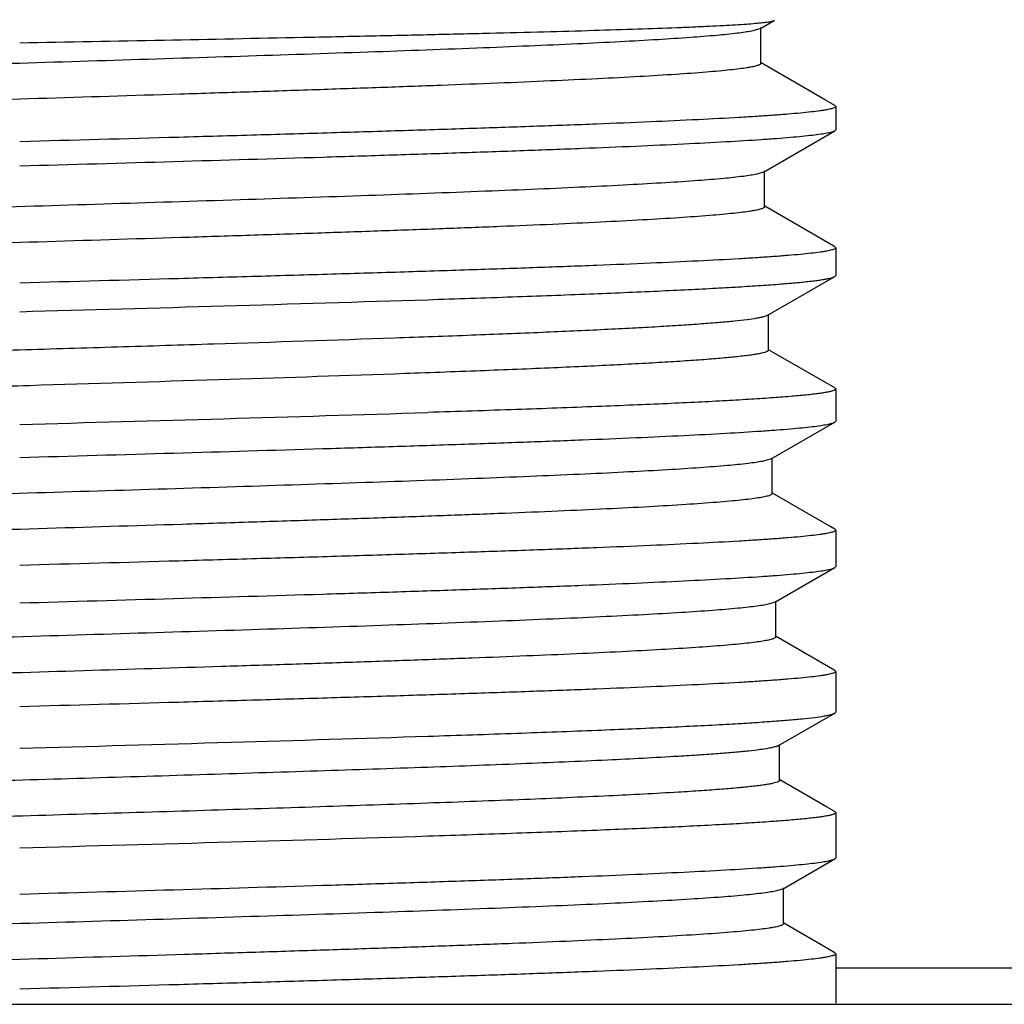
# Model space of a CAD drawing. Units: inches. Extents: x 0 to 11, y 0 to 8.5.
# Drawn here: x 4.3 to 4.5, y 4.8 to 5 of the extents above; entities that cross this region are included whole.
import ezdxf

# ---------------------------------------------------------------- set-up
doc = ezdxf.new("R2010")
doc.units = ezdxf.units.IN
doc.header["$LTSCALE"] = 0.605
doc.header["$MEASUREMENT"] = 0
doc.layers.add('ALL_ASSEMBLY_MEMBERS', color=7, linetype='CONTINUOUS')

msp = doc.modelspace()

# ---------------------------------------------------------------- linework, layer by layer
at = {"layer": 'ALL_ASSEMBLY_MEMBERS', "color": 7, "linetype": 'Continuous'}
for p, q in [((4.419709122, 4.9657656152), (4.421486940899999, 4.9667935233)), ((4.4214867349, 4.9667935238), (4.4215224464, 4.9668907691)), ((4.4197089576, 4.9657656162), (4.418662878, 4.9654626887)), ((4.4198401339, 4.9614520845), (4.4198401339, 4.9659170845)), ((4.4279621106, 4.9568326935), (4.4198729489, 4.9615088444)), ((4.429030993500001, 4.9562148677), (4.4279621106, 4.9568326935)), ((4.4290308179, 4.9562148667), (4.4291454054, 4.9560815228)), ((4.4291458185, 4.9560821049), (4.4291458185, 4.9531752769)), ((4.4201595114, 4.9479093144), (4.429023185, 4.953033535699999)), ((4.4291458185, 4.9531752831), (4.429023185, 4.953033535699999)), ((4.4201590412, 4.9479093147), (4.4193136852, 4.9476472715)), ((4.420289916000001, 4.9435950779), (4.420289916000001, 4.9480600779)), ((4.4284131403, 4.9389746254), (4.420322577, 4.9436515717)), ((4.4290302118, 4.9386179505), (4.4284131403, 4.9389746254)), ((4.4290302118, 4.9386179504), (4.4291458171, 4.9384847971)), ((4.4291458185, 4.9384843398), (4.4291458185, 4.9350428811)), ((4.4206363262, 4.930052508), (4.4290230458, 4.9349009696)), ((4.4290230458, 4.9349009696), (4.4291458176, 4.935042491)), ((4.4207660623, 4.9257374971), (4.4207660623, 4.9302024971)), ((4.4290303609, 4.9210351807), (4.4207985555, 4.9257937016)), ((4.4290299697, 4.9210351808), (4.4291456203, 4.9209013589)), ((4.4291458185, 4.9209017325), (4.4291458185, 4.9169068311)), ((4.4211195358, 4.9121956197), (4.429022761600001, 4.9167645506)), ((4.4290225213, 4.9167645515), (4.4291453603, 4.9169070763)), ((4.4212485913, 4.9078798207), (4.4212485913, 4.9123448207)), ((4.4211193652, 4.9121956206), (4.4200365184, 4.911887223)), ((4.4285315077, 4.9037444301), (4.4212809139, 4.9079357308)), ((4.429030682900001, 4.9034559025), (4.4285315077, 4.9037444301)), ((4.4290303741, 4.9034559016), (4.4291453603, 4.9033230933)), ((4.4291458185, 4.903322787), (4.4291458185, 4.8987932042)), ((4.4290228583, 4.8986514099), (4.429145395, 4.8987927815)), ((4.4215636667, 4.8943390606), (4.4290231385, 4.8986514092)), ((4.4215632949, 4.8943390596), (4.4209157723, 4.8941223668)), ((4.4216921362, 4.8900225816), (4.4216921362, 4.8944875816)), ((4.4290302578, 4.8858549688), (4.4217243109, 4.8900782363)), ((4.4290300402, 4.8858549679), (4.429145395, 4.8857209899)), ((4.4291458185, 4.8857214105), (4.4291458185, 4.8806601406)), ((4.4220416227, 4.8764822824), (4.4290230752, 4.8805182624)), ((4.429022596999999, 4.8805182615), (4.4291455327, 4.8806602729)), ((4.4221694421, 4.8721650502), (4.4221694421, 4.8766300502)), ((4.4280214053, 4.8688561307), (4.4222014535, 4.8722204232)), ((4.4290303334, 4.8682729561), (4.4280214053, 4.8688561307)), ((4.4290303334, 4.8682729561), (4.429145818399999, 4.86813961)), ((4.4291458185, 4.8681394754), (4.4291458185, 4.8625229303)), ((4.4225268016, 4.858625513), (4.4290230187, 4.8623809556)), ((4.4290227628, 4.8623809564), (4.4291453958, 4.8625227533)), ((4.422526468, 4.8586255119), (4.4217971303, 4.858390777699999)), ((4.422653962, 4.854307517200001), (4.422653962, 4.8587725172)), ((4.4276300489, 4.851504534), (4.4226858077, 4.8543626042)), ((4.4290304242, 4.8506950945), (4.4276300489, 4.851504534)), ((4.4290301841, 4.8506950936), (4.4291453959, 4.8505615721)), ((4.4291458185, 4.8505616878), (4.4291458185, 4.8444108619)), ((4.5888333185, 4.8487678441), (4.4291458185, 4.8487678441)), ((3.4994583185, 4.8442678441), (5.1557083185, 4.8442678441))]:
    msp.add_line(p, q, dxfattribs=at)
for centre, radius, start, end in [((3.9778292701, 17.693575429), 12.7678382399, 271.5697205404, 271.7978451176), ((4.0081101843, 16.7213190755), 11.8091539077, 271.5502123072001, 271.7968551047)]:
    msp.add_arc(centre, radius, start, end, dxfattribs=at)
for points, knots in [([(4.3275833185, 4.964015073500001), (4.3335710372, 4.9641281503), (4.3453161333, 4.9643507392), (4.3597879878, 4.9646366169), (4.370865734200001, 4.964869454800001), (4.3786231026, 4.965041154200001), (4.3859112356, 4.9652130397), (4.3926638314, 4.9653850984), (4.3988190698, 4.9655571657), (4.4043208185, 4.9657292717), (4.4084730717, 4.9658778184), (4.411430191, 4.9659987838), (4.413361994100001, 4.9660857343), (4.4150964052, 4.9661726338), (4.4166292406, 4.9662594162), (4.4179565771, 4.9663460449), (4.4190752445, 4.9664322767), (4.4199826553, 4.9665180884), (4.420605625199999, 4.966593288), (4.4209960572, 4.9666565344), (4.4212088709, 4.9666993507), (4.4213675344, 4.9667417205), (4.4214543153, 4.9667747403), (4.4214867349, 4.9667935238)], [0, 0, 0, 0, 0.1911837563, 0.3750133471, 0.4620840107, 0.5449036059000001, 0.6227172357, 0.6948122091, 0.760540737, 0.8192912179999999, 0.8705335213, 0.8931797078, 0.9137719234999999, 0.9322658944, 0.948617574, 0.9627834188, 0.9747289826000001, 0.9844336045000001, 0.9918802267, 0.9947534785, 0.9970600351000001, 0.9988038867, 1, 1, 1, 1]), ([(4.418662878, 4.9654626887), (4.4184025953, 4.9654123548), (4.4178153729, 4.9653160572), (4.4163812071, 4.9651260075), (4.4141081035, 4.9649000274), (4.4108206075, 4.9646417166), (4.40680945, 4.9643818151), (4.4021098507, 4.9641204968), (4.3967621248, 4.9638583501), (4.3908131591, 4.9635957413), (4.3818327643, 4.9632324047), (4.3695304531, 4.9627874626), (4.3537828189, 4.9622680846), (4.3371250751, 4.9617478547), (4.3201342765, 4.9612272856), (4.3060328756, 4.9607890122), (4.2950273421, 4.9604336984), (4.28714833, 4.9601703238), (4.2796192538, 4.9599070776), (4.2725055161, 4.9596440654), (4.2658684906, 4.9593812475), (4.2597659684, 4.9591188599), (4.2542504244, 4.9588569077), (4.2493698726, 4.9585957022), (4.2451661886, 4.958335798), (4.241675759, 4.958077247099999), (4.2392279654, 4.9578514315), (4.2376496869, 4.9576628264), (4.2368640256, 4.957549412300001), (4.2363337537, 4.9574563917), (4.236009274, 4.957391009599999), (4.2357338426, 4.9573255585), (4.2355089144, 4.9572612927), (4.235330422, 4.957195125299999), (4.2351884061, 4.9571261384), (4.235094237699999, 4.957044266700001), (4.2350942774, 4.9569890227)], [0, 0, 0, 0, 0.0043245727, 0.0097036853, 0.0235980282, 0.0415799434, 0.0634961715, 0.0891660567, 0.1183609479, 0.1508361764, 0.1863039209, 0.2649749183, 0.3516503881, 0.4433296812, 0.5368398955, 0.6289460554, 0.6734724494, 0.7164632352, 0.7575456671999999, 0.7963669032999999, 0.8325866019, 0.8658980794, 0.8960071826999999, 0.9226609234, 0.9456264361, 0.9647100175, 0.9797542625, 0.9857204381, 0.9906375820000001, 0.9927012511, 0.9945012729, 0.99603806, 0.9973130759000001, 0.9983301459, 0.9990988219, 1, 1, 1, 1]), ([(4.4198397658, 4.9614520836), (4.419839652099999, 4.9613938978), (4.4197368702, 4.961309232900001), (4.4195853275, 4.9612380591), (4.4193933388, 4.961169368), (4.4191517981, 4.9611026631), (4.4188558436, 4.9610347137), (4.418507122, 4.9609668618), (4.4179370307, 4.9608703074), (4.4170925885, 4.9607526557), (4.4159225812, 4.9606174339), (4.4145466391, 4.9604817246), (4.4123103975, 4.9602891707), (4.409027311, 4.9600546725), (4.4045249418, 4.959784745), (4.3993053127, 4.9595139732), (4.3934166796, 4.9592422994), (4.3869143261, 4.9589702682), (4.379858511, 4.9586978284), (4.3723152977, 4.958425220500001), (4.3643547742, 4.9581524256), (4.35605123, 4.9578795366), (4.344519661700001, 4.9575122408), (4.329845267400001, 4.9570596029), (4.3123074498, 4.9565211907), (4.297933742300001, 4.9560659731), (4.286879863899999, 4.9556963098), (4.2791052718, 4.9554237707), (4.2717809756, 4.9551515151), (4.2649747617, 4.9548795126), (4.2587500769, 4.954607969700001), (4.2531645207, 4.954337051800001), (4.2482699935, 4.9540669336), (4.2446449846, 4.953833099100001), (4.2421243871, 4.9536420308), (4.2405282808, 4.953506189), (4.239134153999999, 4.9533707717), (4.2379454611, 4.9532358063), (4.236964568299999, 4.9531018913), (4.2361937339, 4.952968890299999), (4.2356835536, 4.9528522663), (4.235384356, 4.9527525962), (4.2352709108, 4.9527019655), (4.2352245441, 4.9526751592)], [0, 0, 0, 0, 0.0009435636, 0.0017595557, 0.0028418252, 0.004199841, 0.0058381572, 0.0077588743, 0.0099621042, 0.0152130869, 0.0215828928, 0.029060555, 0.0376333139, 0.057980084, 0.0824334702, 0.1107756177, 0.1427364847, 0.1780268204, 0.2163120288, 0.257241153, 0.3004299508, 0.3454783661, 0.3919669784000001, 0.4875246831, 0.5835565927, 0.676500342, 0.7207304556, 0.7629102792, 0.8026532015000001, 0.8395857029000001, 0.8733701248000001, 0.9036905818000001, 0.9302689724, 0.9528616368, 0.9625955569, 0.9712606517, 0.9788378301, 0.9853086765000001, 0.9906602561, 0.9948881869, 0.9979940212999999, 0.9991314856999999, 1, 1, 1, 1]), ([(4.4291454054, 4.9560815228), (4.4291451845, 4.9560564454), (4.4291217281, 4.9560157958), (4.4290734324, 4.9559753875), (4.4289928995, 4.9559252294), (4.4288519812, 4.9558665662), (4.4286365466, 4.9557997329), (4.4283606265, 4.9557326541), (4.4280242966, 4.9556650917), (4.427627564, 4.9555973044), (4.426979365899999, 4.9555009355), (4.4260195968, 4.9553834497), (4.4246901262, 4.9552484234), (4.4231267634, 4.9551129393), (4.4213332154, 4.9549770637), (4.4193139682, 4.954840891), (4.4161852595, 4.954650469100001), (4.411750645, 4.9544166587), (4.4058317813, 4.9541457947), (4.3991597975, 4.9538742062), (4.391798925, 4.9536020686), (4.3838197183, 4.9533295061), (4.375299442, 4.9530566881), (4.366320078399999, 4.952783617), (4.356967098399999, 4.9525103824), (4.3440133556, 4.9521428794), (4.3341867832, 4.951872052), (4.3275833185, 4.9516899807)], [0, 0, 0, 0, 0.0007392684, 0.0012452814, 0.0018712619, 0.0035202431, 0.005730064799999999, 0.0085166515, 0.011886533, 0.0158410772, 0.0203797961, 0.0312032834, 0.0443405716, 0.0597705364, 0.0774599284, 0.09736212179999999, 0.1194291707, 0.1698591205, 0.2282666788, 0.2940890472, 0.3667001106, 0.4454006187, 0.5294394912, 0.6179920011, 0.710219328, 0.8052670709, 1, 1, 1, 1]), ([(4.4290227336, 4.953033536), (4.428975878999999, 4.9530064388), (4.4288599644, 4.9529555864), (4.4285509424, 4.952855490299999), (4.428018829, 4.9527389226), (4.4272104863, 4.9526059798), (4.4261772308, 4.9524720726), (4.4249218225, 4.9523369601), (4.4234464808, 4.9522013777), (4.4217544022, 4.9520654295), (4.4190771402, 4.9518741244), (4.4152211256, 4.9516398956), (4.410008321499999, 4.9513695895), (4.4040506074, 4.9510983949), (4.3974019835, 4.9508265898), (4.390122283, 4.9505543576), (4.3822772697, 4.950281819), (4.3739382923, 4.9500090822), (4.3620523507, 4.949638730899999), (4.3465541731, 4.949182696), (4.3339836134, 4.9488255644), (4.3275833185, 4.9486437224)], [0, 0, 0, 0, 0.0015983781, 0.0037204917, 0.0095888901, 0.0176548229, 0.0279140679, 0.040349851, 0.0549413553, 0.0716638919, 0.0904785393, 0.1342036575, 0.1857419804, 0.24462227, 0.3103206765, 0.3822443464, 0.4597472144, 0.5421293567000001, 0.6286321467, 0.8109182245000001, 1, 1, 1, 1]), ([(4.4193136852, 4.9476472715), (4.4190717698, 4.9475960349), (4.4185196237, 4.9474988461), (4.4171511138, 4.947307222), (4.4149507635, 4.9470803137), (4.4117395819, 4.946821187), (4.407789611, 4.9465603331), (4.4031357242, 4.9462978091), (4.397818586100001, 4.946034546), (4.3918847194, 4.9457706171), (4.3828955868, 4.9454052298), (4.370548436, 4.944957878399999), (4.3547110898, 4.944436072), (4.3379220005, 4.9439133437), (4.3207685336, 4.9433902433), (4.3065171865, 4.94294995), (4.2953847829, 4.9425929424), (4.2874090851, 4.9423282648), (4.2797844588, 4.9420637055), (4.272577765799999, 4.9417993635), (4.265851979, 4.9415352776), (4.2596658759, 4.9412715282), (4.2540736979, 4.941008332), (4.2491239838, 4.9407458311), (4.2448603321, 4.9404844468), (4.241753990299999, 4.940257177099999), (4.2396398586, 4.9400706218), (4.2383395797, 4.9399392497), (4.23723439, 4.939808349), (4.2364372013, 4.9396943834), (4.2358993199, 4.9396008835), (4.235570228, 4.939535175500001), (4.235290806, 4.9394693905), (4.2350625339, 4.9394048114), (4.2348811687, 4.9393383105), (4.2347372085, 4.9392692318), (4.234641028, 4.9391869431), (4.234641165, 4.9391312131)], [0, 0, 0, 0, 0.0040097058, 0.0090862506, 0.0224053669, 0.0398685265, 0.0613247463, 0.086591925, 0.1154513589, 0.1476478547, 0.1829051891, 0.2613313819, 0.3479890502, 0.4398489647, 0.5337004468, 0.6262640309, 0.6710465873, 0.7143065637, 0.7556621451000001, 0.7947552174, 0.8312424976, 0.8648055206, 0.8951545443000001, 0.9220203988, 0.94517782, 0.9644192162, 0.9725223562, 0.9795912895000001, 0.9856099523999999, 0.9905673362999999, 0.9926471623, 0.9944611289, 0.9960099593, 0.997295406, 0.9983213044, 0.9990963283, 1, 1, 1, 1]), ([(4.4202897527, 4.943595076999999), (4.420289611999999, 4.9435367394), (4.4201859586, 4.943452146), (4.4200337516, 4.9433810278), (4.4198407137, 4.943312333), (4.4195980009, 4.9432456241), (4.4193006772, 4.9431776611), (4.4189503724, 4.943109782300001), (4.4183775238, 4.943013206), (4.4175288243, 4.9428955521), (4.4163528923, 4.9427603258), (4.4149701285, 4.9426246031), (4.412722802699999, 4.9424319607), (4.4094234332, 4.9421974802), (4.4048986173, 4.94192748), (4.3996529297, 4.9416566558), (4.3937349244, 4.9413849462), (4.3872000139, 4.941112835299999), (4.3801089745, 4.9408403665), (4.3725279574, 4.9405676764), (4.3645276559, 4.9402948448), (4.3561825235, 4.9400218826), (4.3445933462, 4.9396545208), (4.329845729, 4.939201782400001), (4.312220672900001, 4.9386632606), (4.2977757255, 4.938207956999999), (4.2866672896, 4.9378382094), (4.2788546473, 4.9375656359), (4.271494612300001, 4.9372933072), (4.2646555531, 4.9370212933), (4.2584009376, 4.9367496638), (4.2527889991, 4.9364787555), (4.247871534, 4.93620855), (4.2442298589, 4.9359747108), (4.2416978728, 4.9357836172), (4.2400948868, 4.9356477491), (4.2386948554, 4.9355122965), (4.2375011822, 4.9353773373), (4.2365163855, 4.9352434489), (4.2357428774, 4.9351104289), (4.2352312196, 4.934993782799999), (4.2349313276, 4.9348940792), (4.234817669, 4.9348434359), (4.2347712246, 4.9348166198)], [0, 0, 0, 0, 0.0009414359, 0.001757261, 0.0028394421, 0.004197138400000001, 0.005834636999999999, 0.0077541333, 0.0099566503, 0.0152080056, 0.0215791632, 0.0290574527, 0.0376290637, 0.05797814110000001, 0.0824335531, 0.1107782422, 0.1427434106, 0.1780367282, 0.2163277092, 0.2572606769, 0.3004558235, 0.3455090573, 0.3920037914, 0.4875722373, 0.5836135558, 0.6765641636, 0.7207958946999999, 0.7629772215999999, 0.8027187681999999, 0.8396509909000001, 0.8734308807, 0.9037486565, 0.9303196192000001, 0.95290648, 0.9626363066, 0.9712957481000001, 0.9788673284, 0.9853341489, 0.99068111, 0.9949021806999999, 0.99800054, 0.999134535, 1, 1, 1, 1]), ([(4.4291453578, 4.9384847973), (4.4291455196, 4.938459787699999), (4.4291227591, 4.9384188882), (4.4290749534, 4.938378292599999), (4.4289950855, 4.9383279357), (4.4288548574, 4.9382690732), (4.4286402021, 4.9382020383), (4.4283650086, 4.938134768899999), (4.4280294148, 4.9380669955), (4.4276334413, 4.9379990052), (4.4269862591, 4.9379023425), (4.4260276586, 4.9377845186), (4.4246994126, 4.9376491388), (4.4231371314, 4.9375133403), (4.4213446081, 4.937377139800001), (4.4193263695, 4.937240666), (4.4161987574, 4.9370498463), (4.4117653041, 4.9368156311), (4.4058473752, 4.9365443147), (4.3991758023, 4.9362723858), (4.3918144264, 4.9359999088), (4.3838339847, 4.9357270933), (4.375311779700001, 4.9354540525), (4.366330091, 4.9351808245), (4.356974502, 4.9349074887), (4.3440173857, 4.9345399332), (4.3341883295, 4.9342691492), (4.3275833185, 4.9340871401)], [0, 0, 0, 0, 0.0007372425999999999, 0.0012403629, 0.0018629548, 0.0035047571, 0.0057078388, 0.0084881759, 0.0118512751, 0.0157986374, 0.0203300209, 0.0311393119, 0.0442645595, 0.05968514690000001, 0.0773641059, 0.09725571300000001, 0.1193135835, 0.1697299976, 0.2281242335, 0.293943246, 0.366555573, 0.4452692764, 0.5293258873, 0.6178997583, 0.7101516384000001, 0.8052252295000001, 1, 1, 1, 1]), ([(4.3783968019, 4.9320222723), (4.3819100394, 4.932137536), (4.3886218649, 4.9323652318), (4.3981627022, 4.9327202838), (4.405452907, 4.9330255435), (4.410699777400001, 4.9332736151), (4.4141609719, 4.9334524202), (4.4172860427, 4.9336309244), (4.4200625025, 4.933809098399999), (4.4224794908, 4.933986743399999), (4.4245277472, 4.9341636534), (4.4259998593, 4.9343177404), (4.426986583500001, 4.9344445835), (4.427582925, 4.9345334464), (4.428082297900001, 4.9346219095), (4.4284848564, 4.9347096067), (4.428789939100001, 4.934796403), (4.4289584216, 4.9348636237), (4.4290230435, 4.9349009695)], [0, 0, 0, 0, 0.2077770048, 0.3969593978, 0.5643421743, 0.6390712118, 0.7074442964000001, 0.7692032484, 0.8240920834000001, 0.8718951139, 0.9124520215999999, 0.9456109765999999, 0.9593757116, 0.9712542966, 0.9812451001000001, 0.9893515443, 0.9955882476000001, 1, 1, 1, 1]), ([(4.4206359669, 4.9300525068), (4.4205734932, 4.9300164332), (4.4204131993, 4.9299505947), (4.4201246055, 4.9298652192), (4.4197474765, 4.9297789982), (4.4190699189, 4.9296527163), (4.4180015871, 4.9295017988), (4.4164586727, 4.9293294227), (4.4145734755, 4.9291560216), (4.4123531138, 4.9289817167), (4.4098059763, 4.9288070156), (4.4069421578, 4.9286319239), (4.4037729011, 4.9284565807), (4.3989724498, 4.9282134055), (4.3923060176, 4.927914053299999), (4.3835857912, 4.9275659129), (4.3774528193, 4.9273426069), (4.3742435923, 4.927229601100001)], [0, 0, 0, 0, 0.0046518665, 0.0111053824, 0.0194084977, 0.0295797661, 0.0555449145, 0.0889540968, 0.1296878648, 0.177614565, 0.2325685826, 0.2943193604, 0.3626266635, 0.4372443207, 0.6042643781, 0.7929301872, 1, 1, 1, 1]), ([(4.3742435923, 4.927229601100001), (4.3667394101, 4.9269654799), (4.3552428293, 4.9265915818), (4.3396842992, 4.9261091484), (4.3275688367, 4.9257400023), (4.3154528494, 4.9253708036), (4.3035438289, 4.9250017464), (4.2920459639, 4.9246329263), (4.2811560827, 4.9242645711), (4.271060356800001, 4.9238967558), (4.2632239398, 4.9235820674), (4.2574802605, 4.9233268902), (4.2536104926, 4.9231417677), (4.2500574762, 4.9229568478), (4.2468364139, 4.9227721298), (4.2439609673, 4.9225877804), (4.2414434245, 4.922404042799999), (4.2392945819, 4.9222208773), (4.237739281100001, 4.9220615481), (4.2366865443, 4.9219308066), (4.2360415691, 4.921838842900001), (4.2354945572, 4.9217471503), (4.2350458394, 4.9216562482), (4.2346955448, 4.9215655684), (4.2344663165, 4.9214865283), (4.2343342489, 4.9214179123), (4.2342579718, 4.9213652771), (4.2342168771, 4.9213086285), (4.23421679, 4.921273401600001)], [0, 0, 0, 0, 0.1605828311, 0.245993629, 0.3328927071, 0.4198027388, 0.5052248252, 0.5876996999999999, 0.6658209758, 0.7382474026000001, 0.8037485356, 0.8335439376999999, 0.8612019556, 0.88660133, 0.9096308535, 0.9301999322, 0.9482209609000001, 0.9636128116, 0.976320317, 0.9816532242, 0.9862985734, 0.9902521419, 0.9935132893, 0.9960868635, 0.997985133, 0.9986911489, 0.9992466396999999, 1, 1, 1, 1]), ([(4.4207660543, 4.9257374969), (4.4207660268, 4.9257023182), (4.420725071100001, 4.9256456848), (4.4206489564, 4.9255930827), (4.420517201, 4.9255245203), (4.420288538299999, 4.925445546600001), (4.4199392008, 4.9253549417), (4.419491867300001, 4.925264118899999), (4.4189466525, 4.9251724848), (4.4183037839, 4.925080607), (4.4172543072, 4.9249500067), (4.4157038005, 4.924790878), (4.4135616758, 4.9246079223), (4.4110520372, 4.9244244009), (4.4081857242, 4.9242403371), (4.404975272300001, 4.9240559134), (4.4014344, 4.9238712877), (4.397577832, 4.923686508899999), (4.3918515369, 4.9234317414), (4.3840403411, 4.9231176833), (4.3776158153, 4.9228833465), (4.3742435923, 4.9227646011)], [0, 0, 0, 0, 0.0022585307, 0.0039232186, 0.0060386927, 0.0117251533, 0.0194316561, 0.0291929885, 0.0410220764, 0.0549218862, 0.0708824673, 0.1089172676, 0.1549800411, 0.2089077674, 0.2704672136, 0.3393795189, 0.4153626835, 0.4981051073, 0.5872610554, 0.7833634855, 1, 1, 1, 1]), ([(4.3742435923, 4.9227646011), (4.3669372329, 4.9225074426), (4.3517893772, 4.9220138135), (4.3326772344, 4.9214304751), (4.3169670105, 4.920952112), (4.3053139637, 4.9205921505), (4.29402292, 4.9202324072), (4.2832775149, 4.919873018500001), (4.2732523388, 4.9195141508), (4.2641106836, 4.9191560972), (4.257113965899999, 4.9188484063), (4.2520687702, 4.9185984396), (4.248735449, 4.918418168600001), (4.2457229434, 4.9182381445), (4.2430433584, 4.9180585459), (4.2407076924, 4.9178794462), (4.2387252745, 4.91770125), (4.2371040158, 4.9175240951), (4.2359823945, 4.9173690833), (4.2352720895, 4.917239281700001), (4.2348780039, 4.9171507513), (4.2345776114, 4.9170631193), (4.2344111608, 4.916995423), (4.2343466668, 4.916958162)], [0, 0, 0, 0, 0.1565770261, 0.3245926064, 0.4095150513, 0.4931984551, 0.5742846692, 0.651457715, 0.7234610988, 0.7891308494, 0.8473940312999999, 0.8734534192, 0.8973159495, 0.9188877083, 0.9380868826000001, 0.9548325795, 0.9690567181, 0.9807129894, 0.9897607626, 0.9932972199, 0.9961762679, 0.9984047787, 1, 1, 1, 1]), ([(4.4291456203, 4.9209013589), (4.4291455248, 4.9208658339), (4.4290988803, 4.9208095174), (4.4290173603, 4.9207589584), (4.428872880899999, 4.9206911608), (4.428623347799999, 4.9206137203), (4.4282419978, 4.920524481499999), (4.427753808399999, 4.9204351154), (4.4271589119, 4.9203448611), (4.426457646499999, 4.9202543443), (4.425312561, 4.9201256567), (4.4236208519, 4.9199689279), (4.4212839577, 4.9197887007), (4.4185462037, 4.9196078291), (4.4154193174, 4.9194264745), (4.4119169045, 4.9192447478), (4.4080541932, 4.9190627785), (4.4038474523, 4.9188806714), (4.3976018868, 4.9186296017), (4.3890822083, 4.918320023), (4.382075136, 4.9180890156), (4.3783968019, 4.91797193)], [0, 0, 0, 0, 0.0020923995, 0.0037031468, 0.0057786483, 0.0114124297, 0.0190870669, 0.0288272845, 0.0406394534, 0.0545225242, 0.0704715827, 0.1085062809, 0.1545814618, 0.2085186585, 0.2701065493, 0.3390605795, 0.4150843011999999, 0.4978686398, 0.5870656336, 0.7832394916, 1, 1, 1, 1]), ([(4.3275833185, 4.9123745614), (4.3339830162, 4.91255617), (4.3465530949, 4.9129129032), (4.362050779200001, 4.9133685541), (4.373936774, 4.9137386826), (4.3822757236, 4.9140113125), (4.3901205394, 4.9142837488), (4.3974000165, 4.9145559659), (4.404048206600001, 4.9148277435), (4.4100056894, 4.9150990154), (4.4152183564, 4.9153694053), (4.4190744125, 4.9156037688), (4.421751813399999, 4.9157952452), (4.4234441858, 4.9159313139), (4.4249198567, 4.9160670007), (4.4261754744, 4.9162022865), (4.427208884200001, 4.9163363782), (4.4280175954, 4.9164695634), (4.4285501807, 4.9165862225), (4.4288595922, 4.9166864664), (4.4289756296, 4.9167374085), (4.4290225213, 4.9167645515)], [0, 0, 0, 0, 0.1890640664, 0.3713535465, 0.4578560239, 0.5402366576, 0.6177405724, 0.6896589104999999, 0.7553551271, 0.8142302217, 0.8657693126999999, 0.9094950344, 0.9283098311, 0.945036111, 0.9596326945999999, 0.9720696301999999, 0.9823293642, 0.9903988464, 0.9962751877, 0.9983999977, 1, 1, 1, 1]), ([(4.4200365184, 4.911887223), (4.41977074, 4.9118369489), (4.419171648, 4.911740723299999), (4.4177101234, 4.911550805), (4.4153961468, 4.9113248995), (4.4120518071, 4.9110666754), (4.4079737256, 4.910806851), (4.4031976983, 4.910545631600001), (4.3977646502, 4.910283579100001), (4.3917221735, 4.9100210659), (4.3826029886, 4.9096578941), (4.3701129857, 4.9092131255), (4.3541275053, 4.9086939253), (4.3372207874, 4.9081738718), (4.3199780479, 4.9076534762), (4.3056686102, 4.9072153452), (4.2945013586, 4.9068601351), (4.2865070086, 4.906596856), (4.27886789, 4.9063336874), (4.2716503869, 4.9060707654), (4.2649166946, 4.9058080328), (4.2587253679, 4.9055457231), (4.2531297276, 4.9052838526), (4.2481782345, 4.9050227809), (4.243913704200001, 4.9047627329), (4.240807140899999, 4.9045366369), (4.238693021800001, 4.90435108), (4.2373929819, 4.9042204032), (4.2362881133, 4.9040901388), (4.2354911369, 4.9039767798), (4.234953272799999, 4.9038837762), (4.2346241574, 4.9038184146), (4.2343447286, 4.9037529782), (4.2341165166, 4.903688746499999), (4.2339352633, 4.9036226081), (4.2337916122, 4.9035539045), (4.233695511100001, 4.903472057799999), (4.2336956284, 4.9034165483)], [0, 0, 0, 0, 0.0043470267, 0.0097480457, 0.0236838847, 0.0417038752, 0.06365370070000001, 0.08935313369999999, 0.1185728983, 0.1510683876, 0.1865522026, 0.265241855, 0.3519198139, 0.4435877416, 0.5370755776, 0.6291514453, 0.6736602494, 0.7166335133, 0.7576970411, 0.7965001285, 0.8327017418000001, 0.8659953732, 0.8960890056, 0.9227264959999999, 0.9456798727, 0.9647501559999999, 0.9727812970999999, 0.9797855348000001, 0.9857473988, 0.9906593979, 0.9927205217, 0.9945181834000001, 0.9960528989, 0.9973262006999999, 0.9983416831, 0.9991079125, 1, 1, 1, 1]), ([(4.4212481069, 4.9078798211), (4.4212481665, 4.9078213594), (4.421143366, 4.9077366238), (4.4209900551, 4.9076657187), (4.420794887900001, 4.9075970021), (4.4205494176, 4.9075303387), (4.4202486513, 4.9074623822), (4.4198944317, 4.9073945114), (4.4193155474, 4.907297928999999), (4.4184581188, 4.9071802295), (4.4172698829, 4.9070449658), (4.415872293500001, 4.9069092798), (4.4136010575, 4.9067166941), (4.4102666029, 4.9064820607), (4.4056940191, 4.9062121706), (4.4003927207, 4.905941261000001), (4.394412208299999, 4.9056695694), (4.3878083137, 4.9053974458), (4.3806424492, 4.905124943), (4.372981677799999, 4.9048522705), (4.3648971547, 4.9045793897), (4.356464487699999, 4.904306442), (4.344753900000001, 4.9039390346), (4.3298523774, 4.903486287200001), (4.3120440071, 4.90294772), (4.297449483999999, 4.9024923644), (4.2862266574, 4.9021225727), (4.2783340211, 4.9018499529), (4.2708991493, 4.9015776207), (4.2639908471, 4.9013055195), (4.2576736816, 4.9010339218), (4.2520059442, 4.9007628861), (4.2470405881, 4.9004927369), (4.2433637906, 4.9002587829), (4.2408078945, 4.9000676476), (4.239189972799999, 4.8999317737), (4.2377773671, 4.8997963326), (4.2365735334, 4.899661304499999), (4.2355807716, 4.8995273777), (4.2348013322, 4.899394374), (4.2342860442, 4.8992777761), (4.2339845369, 4.899178019), (4.233870537, 4.8991273211), (4.2338240836, 4.8991004407)], [0, 0, 0, 0, 0.0009338803, 0.0017474008, 0.00282883, 0.004187332399999999, 0.005826351800000001, 0.007747149599999999, 0.0099499614, 0.0151998556, 0.0215704042, 0.0290525929, 0.0376294359, 0.0579811495, 0.0824472367, 0.110799192, 0.1427749701, 0.1780793624, 0.2163804387, 0.257326554, 0.3005314965, 0.3455977587, 0.3921022174, 0.4876908476, 0.5837475428, 0.6767068564000001, 0.7209400675, 0.7631205120000001, 0.8028605637999999, 0.8397857679999999, 0.8735605309000001, 0.903865213, 0.9304263111, 0.9529948446, 0.9627163447, 0.9713682611, 0.9789304553, 0.9853841641, 0.9907186629000001, 0.9949290145, 0.9980157020999999, 0.9991426640000001, 1, 1, 1, 1]), ([(4.4291453603, 4.9033230933), (4.4291454551, 4.903298099200001), (4.4291225585, 4.9032572886), (4.4290746764, 4.9032167889), (4.428994687699999, 4.9031665267), (4.4288543396, 4.9031077726), (4.4286395476, 4.903040849), (4.4283642205, 4.9029736891), (4.428028486600001, 4.9029060239), (4.4276323681, 4.9028381373), (4.426984993500001, 4.9027416182), (4.4260261812, 4.9026239568), (4.4246977258, 4.9024887445), (4.4231352756, 4.902353095400001), (4.4213426042, 4.9022170348), (4.4193242258, 4.9020806846), (4.416196463399999, 4.9018900161), (4.4117628528, 4.9016559387), (4.4058447893, 4.9013847282), (4.3991731406, 4.9011128444), (4.3918117955, 4.9008403671), (4.3838314693, 4.9005674962), (4.375309483000001, 4.9002943568), (4.3663281115, 4.9000209828), (4.3569729675, 4.8997474604), (4.3440165258, 4.8993795987), (4.3341879965, 4.899108530199999), (4.3275833185, 4.8989263071)], [0, 0, 0, 0, 0.0007367812, 0.0012401199, 0.0018630778, 0.0035058052, 0.0057098352, 0.0084911868, 0.0118554678, 0.01580411, 0.0203368088, 0.0311486085, 0.0442758367, 0.0596978125, 0.0773782682, 0.09727134650000001, 0.1193304726, 0.1697488601, 0.2281450655, 0.2939649959, 0.3665777871, 0.4452904905, 0.5293456856000001, 0.6179171134, 0.7101652103, 0.8052337148000001, 1, 1, 1, 1]), ([(4.3275833185, 4.8942609561), (4.3339834055, 4.8944428129), (4.3465538915, 4.894799984100001), (4.3620519064, 4.8952560749), (4.373937737599999, 4.895626468), (4.382276379499999, 4.8958992373), (4.3901210299, 4.8961717911), (4.3974005332, 4.8964440627), (4.404049075, 4.8967158871), (4.4100069962, 4.8969871448), (4.4152200756, 4.8972574812), (4.4190763674, 4.897491766), (4.421753834, 4.8976831301), (4.4234461336, 4.8978191019), (4.4249216416, 4.8979546906), (4.4261770539, 4.898089847200001), (4.427210244499999, 4.8982237923), (4.4280186639, 4.898356804200001), (4.4285509543, 4.8984733175), (4.4288601038, 4.8985734356), (4.428976021, 4.8986243033), (4.4290228583, 4.8986514099)], [0, 0, 0, 0, 0.1890753517, 0.3713651164, 0.4578651595, 0.5402425817000001, 0.6177426569, 0.6896627729000001, 0.755361411, 0.8142423087, 0.8657857040000001, 0.9095130631, 0.9283284829999999, 0.9450540297, 0.9596482384, 0.9720831338, 0.9823407683, 0.9904073538, 0.9962793244, 0.9984019276999999, 1, 1, 1, 1]), ([(4.4209157723, 4.8941223668), (4.4206935697, 4.8940699811), (4.4201781815, 4.8939717239), (4.4193000813, 4.8938409924), (4.418218427799999, 4.8937093906), (4.416377975, 4.8935197444), (4.4135888952, 4.8932907293), (4.4096750268, 4.8930284392), (4.4050322549, 4.892764762), (4.3997021524, 4.8925001398), (4.393731729, 4.8922348665), (4.384649545, 4.8918670529), (4.372136025400001, 4.8914170991), (4.3560468347, 4.8908925812), (4.338948005, 4.8903670869), (4.3214445077, 4.8898411761), (4.306884682200001, 4.8893986044), (4.2954998546, 4.8890397586), (4.2873362087, 4.8887735752), (4.2795284069, 4.8885075868), (4.2721452909, 4.8882417379), (4.2652524368, 4.8879762043), (4.2589105674, 4.887710995), (4.253175875299999, 4.887446286), (4.2480989905, 4.8871824218), (4.2437245822, 4.886919438500001), (4.2405372724, 4.886691048399999), (4.2383677117, 4.8865034151), (4.2370334903, 4.8863712729), (4.2358991274, 4.8862396221), (4.2350806105, 4.8861250834), (4.2345282645, 4.886031066), (4.2341905439, 4.8859649907), (4.2339039288, 4.8858988388), (4.2336699356, 4.8858338988), (4.233483907, 4.8857670428), (4.2333368696, 4.885697694), (4.2332373235, 4.8856153093), (4.233237176999999, 4.8855587441)], [0, 0, 0, 0, 0.0036426262, 0.0083654179, 0.0141642359, 0.0210267224, 0.0378859659, 0.058812146, 0.0836149864, 0.112083588, 0.1439627335, 0.1789717633, 0.2571160064, 0.3437546617, 0.4358245685, 0.5300709552, 0.6231637581, 0.6682461028, 0.7118156547, 0.7534907933, 0.7928983676000001, 0.8296957373, 0.8635535173000001, 0.8941764295, 0.9212946701000001, 0.944668104, 0.9640990717, 0.9722789519, 0.9794138484, 0.9854910897, 0.9904991120000001, 0.9925992628, 0.9944295359, 0.9959910337000001, 0.9972859328, 0.9983184353, 0.9990974512999999, 1, 1, 1, 1]), ([(4.4216921073, 4.8900225812), (4.4216920295, 4.889967001), (4.4215955013, 4.889885504), (4.4214518113, 4.889816833399999), (4.4212706444, 4.8897507929), (4.4210427154, 4.8896866335), (4.4207636573, 4.8896212917), (4.4204349195, 4.889556026), (4.4198973351, 4.889463144), (4.4191004992, 4.8893500148), (4.4179959538, 4.8892200234), (4.4166966542, 4.8890895475), (4.4145838192, 4.8889042666), (4.4114790991, 4.8886787167), (4.4072170368, 4.8884191795), (4.4022683557, 4.8881586712), (4.3966759586, 4.8878974859), (4.390487676499999, 4.8876357622), (4.3837571981, 4.8873737996), (4.376542221, 4.8871115575), (4.3689051306, 4.8868491941), (4.3609116139, 4.8865867108), (4.349742245, 4.886232598399999), (4.335424167699999, 4.8857958797), (4.3181616823, 4.8852773705), (4.3012200408, 4.8847592564), (4.285180782699999, 4.884242315), (4.2705941529, 4.8837271824), (4.2595799143, 4.8832822163), (4.2518656012, 4.8829162606), (4.2470225065, 4.8826561854), (4.2428708775, 4.8823975671), (4.2394463479, 4.8821405231), (4.2370615424, 4.8819155807), (4.2355400253, 4.8817273652), (4.234909752, 4.881632027), (4.2346280978, 4.8815824306)], [0, 0, 0, 0, 0.0008897941, 0.0016535494, 0.0026644197, 0.003931143900000001, 0.0054577617, 0.0072462873, 0.0092977319, 0.0141901453, 0.0201288998, 0.0271016126, 0.0350947326, 0.0540828553, 0.0769343226, 0.1034525604, 0.1334162288, 0.1665613472, 0.2026102946, 0.2412472105, 0.282143501, 0.324946035, 0.3692859224, 0.4610459292, 0.5542734872, 0.6457690781000001, 0.7323947639, 0.8111821609000001, 0.8794344882999999, 0.9088659925, 0.9348203537, 0.9570797506000001, 0.9754574404999999, 0.9897977246999999, 0.99542157, 1, 1, 1, 1]), ([(4.429145395, 4.8857209899), (4.4291452514, 4.885695877), (4.4291219594, 4.8856550949), (4.4290737461, 4.8856145356), (4.4289933538, 4.885564227200001), (4.4288525676, 4.8855053874), (4.4286372714, 4.8854383661), (4.4283614733, 4.8853711079), (4.4280252687, 4.8853033625), (4.4276286723, 4.885235397200001), (4.4269806694, 4.8851387807), (4.4260211221, 4.885021006600001), (4.4246918672, 4.8848856704), (4.4231286768, 4.8847499014), (4.4213352805, 4.8846137507), (4.4193161824, 4.884477321499999), (4.4161876081, 4.8842865649), (4.4117531049, 4.8840524021), (4.4058343047, 4.883781186499999), (4.3991623377, 4.8835093203), (4.3918013937, 4.8832369615), (4.3838220412, 4.8829642424), (4.3753015236, 4.8826913222), (4.3663218294, 4.8824182054), (4.3569684267, 4.8821449774), (4.3440140888, 4.8817775532), (4.3341870651, 4.8815068583), (4.3275833185, 4.881324905500001)], [0, 0, 0, 0, 0.0007402902000000001, 0.0012462321, 0.0018719418, 0.0035201193, 0.0057291261, 0.008515039, 0.0118840347, 0.0158374826, 0.0203749812, 0.0311959752, 0.04433121139999999, 0.0597599226, 0.0774478192, 0.0973483926, 0.1194140932, 0.1698427478, 0.2282489259, 0.2940708571, 0.3666816428, 0.4453830827, 0.529423443, 0.6179782763, 0.7102089779, 0.8052607699, 1, 1, 1, 1]), ([(4.4155762238, 4.879151519700001), (4.4165245396, 4.8792054657), (4.4183162012, 4.8793122948), (4.4208420313, 4.8794814893), (4.423042204100001, 4.8796502294), (4.424907835, 4.8798181088), (4.4264319486, 4.8799850498), (4.4274856188, 4.8801311619), (4.4281527842, 4.8802534091), (4.4285230719, 4.8803368191), (4.428805432, 4.8804193991), (4.4289619169, 4.8804831843), (4.429022596999999, 4.8805182615)], [0, 0, 0, 0, 0.2104222019, 0.3976128707, 0.5607997062, 0.6992554954000001, 0.8125559983, 0.9004495334, 0.9348179718999999, 0.9628031740999999, 0.984473015, 1, 1, 1, 1]), ([(4.3275833185, 4.8761559882), (4.3363516343, 4.8764040295), (4.3532902137, 4.8768827007), (4.3739120796, 4.8775028788), (4.3890951278, 4.878013574700001), (4.3990293306, 4.878381768500001), (4.4077391208, 4.8787479941), (4.4131178222, 4.8790137539), (4.4155762238, 4.879151519700001)], [0, 0, 0, 0, 0.29888392, 0.5773818499, 0.70296866, 0.8165106156999999, 0.9161030154, 1, 1, 1, 1]), ([(4.4220412325, 4.8764822821), (4.4219827121, 4.8764483797), (4.4218335369, 4.876386112), (4.421565575, 4.8763052371), (4.4212169348, 4.8762236049), (4.4205931881, 4.8761042413), (4.419611896, 4.8759613069), (4.4181957781, 4.8757979916), (4.4164663218, 4.8756338478), (4.4144302494, 4.8754688444), (4.412096069, 4.875303446499999), (4.410441266399999, 4.8751989963), (4.4095658049, 4.8751462678)], [0, 0, 0, 0, 0.0161376892, 0.0383444874, 0.06678719940000001, 0.1015174548, 0.1898633101, 0.3033095345, 0.4416473929, 0.6043614637, 0.7907256637000001, 1, 1, 1, 1]), ([(4.4095658049, 4.8751462678), (4.4066327699, 4.874969854), (4.400111076, 4.8746358739), (4.389443640400001, 4.8741822054), (4.377120086600001, 4.8737261471), (4.36347116, 4.8732682523), (4.3488606885, 4.8728095183), (4.3336798442, 4.872350307900001), (4.3183345365, 4.8718910133), (4.303235008, 4.8714319352), (4.2909896529, 4.8710435035), (4.2816183348, 4.8707291046), (4.275019696, 4.870497507), (4.2687725527, 4.8702660709), (4.2629185707, 4.8700347591), (4.2574970593, 4.869803741), (4.2525441165, 4.8695730032), (4.2480928315, 4.869342698000001), (4.2441730555, 4.8691130944), (4.240810633500001, 4.8688845117), (4.2380281498, 4.8686572906), (4.2360813299, 4.8684585526), (4.2348286524, 4.8682928787), (4.2341192422, 4.868178943399999), (4.2336261604, 4.868079422799999), (4.2333107123, 4.8679963455), (4.2331323126, 4.8679397196), (4.2329911804, 4.8678816421), (4.2328760626, 4.8678196228), (4.2328045185, 4.867747483), (4.2328046274, 4.8677006531)], [0, 0, 0, 0, 0.0497905846, 0.1106523714, 0.1809242324, 0.2587573096, 0.3420656155, 0.428622972, 0.5161168899, 0.6022108445000001, 0.6846052028, 0.7237206884999999, 0.761098677, 0.7964890249, 0.8296521027, 0.8603726587, 0.888440612, 0.9136712977, 0.9359008413, 0.9549751606, 0.9707780826000001, 0.9832063708, 0.9881301452, 0.9921880192, 0.995379152, 0.9966511712, 0.9977096023, 0.9985584239, 0.9992064576999999, 1, 1, 1, 1]), ([(4.4221687138, 4.8721650486), (4.422168733299999, 4.8721298913), (4.4221274256, 4.872073268999999), (4.4220508939, 4.8720208925), (4.4219179622, 4.8719524028), (4.4216870258, 4.8718736242), (4.421333951, 4.8717832599), (4.4208816389, 4.8716926693), (4.4203304053, 4.8716012452), (4.4196805747, 4.871509536700001), (4.4186193505, 4.8713791094), (4.417050569, 4.8712202232), (4.414883401, 4.8710376895), (4.4123461605, 4.870854494800001), (4.4105322464, 4.870739476000001), (4.4095658049, 4.870681267799999)], [0, 0, 0, 0, 0.0082573011, 0.0143691669, 0.0221520855, 0.04312109469999999, 0.0715965919, 0.1076918538, 0.1514335944, 0.2028158168, 0.2618168533, 0.4025458869, 0.5731200449, 0.7726033924, 1, 1, 1, 1]), ([(4.4095658049, 4.870681267799999), (4.4066975753, 4.8705087519), (4.400329465, 4.8701815343), (4.389922295, 4.8697365356), (4.3779115757, 4.8692892626), (4.3646071083, 4.8688402421), (4.3503495762, 4.868390403399999), (4.3355057633, 4.8679400897), (4.3204570268, 4.8674896538), (4.3055899293, 4.8670394145), (4.291286389100001, 4.8665896475), (4.2798873398, 4.8662071456), (4.2713240671, 4.865897182599999), (4.2654164259, 4.8656703325), (4.2599081776, 4.8654437082), (4.2548346948, 4.8652173542), (4.2502284449, 4.8649912894), (4.2461191606, 4.8647657807), (4.2425329816, 4.8645410409), (4.2394929136, 4.864317206), (4.2373107038, 4.8641222785), (4.2358531205, 4.8639614671), (4.2349789706, 4.8638491063), (4.2342533619, 4.8637373074), (4.233676228399999, 4.8636268947), (4.233249638, 4.863517727200001), (4.2330173144, 4.8634325613), (4.2329319901, 4.8633831726)], [0, 0, 0, 0, 0.0487451118, 0.1081688836, 0.1767098425, 0.2526375531, 0.333996633, 0.4186974852000001, 0.504566579, 0.5894005249000001, 0.6710212845, 0.747334342, 0.7828846555, 0.816385273, 0.8476264224, 0.8764065065000001, 0.9025381802, 0.9258613995999999, 0.9462216202, 0.9634930997, 0.9775724392, 0.9833849133, 0.9883692824, 0.9925217104, 0.9958402701000001, 0.9983275436, 1, 1, 1, 1]), ([(4.4291455327, 4.8681396088), (4.4291455052, 4.8681041595), (4.4290991681, 4.8680478796), (4.4290180348, 4.8679973173), (4.428874352099999, 4.8679295526), (4.4286259994, 4.86785213), (4.4282461585, 4.8677629467), (4.4277594793, 4.8676736742), (4.4271660997, 4.8675835161), (4.4264665156, 4.8674930852), (4.4253240881, 4.8673644618), (4.4236354934, 4.8672077264), (4.4213025687, 4.867027676499999), (4.4185705218, 4.8668469567), (4.416617109100001, 4.866733464), (4.4155762238, 4.8666760159)], [0, 0, 0, 0, 0.0077480421, 0.0137019707, 0.0213680225, 0.04217498519999999, 0.0705392775, 0.106574957, 0.1503035591, 0.2017047249, 0.2607445122, 0.4015694874, 0.5723322572999999, 0.7721506618, 1, 1, 1, 1]), ([(4.4155762238, 4.8666760159), (4.4131178531, 4.8665382518), (4.4077391994, 4.8662730039), (4.3990294599, 4.8659085769), (4.3890952982, 4.8655432603), (4.3739122688, 4.8650379753), (4.3532903592, 4.8644269661), (4.3363517001, 4.8639575876), (4.3275833185, 4.8637148849)], [0, 0, 0, 0, 0.0838969567, 0.1834890465, 0.2970306514, 0.4226172207, 0.7011152609, 1, 1, 1, 1]), ([(4.3275833185, 4.8579940227), (4.3339832679, 4.8581755637), (4.3465535492, 4.858532142), (4.3620513337, 4.8589875553), (4.3739370444, 4.8593574586), (4.3822756016, 4.8596298988), (4.3901201424, 4.8599021522), (4.3973995352, 4.86017416), (4.4040479946, 4.860445756), (4.4100059116, 4.860716828399999), (4.4152190546, 4.8609870198), (4.4190754346, 4.861221217), (4.4217529913, 4.8614125375), (4.423445381100001, 4.8615484909), (4.4249209874, 4.8616840702), (4.4261764947, 4.8618192343), (4.4272097775, 4.8619531992), (4.4280183094, 4.8620862478), (4.4285507087, 4.8622027942), (4.4288599502, 4.8623029479), (4.4289759078, 4.8623538383), (4.4290227628, 4.8623809564)], [0, 0, 0, 0, 0.1890713932, 0.3713593041, 0.4578586641, 0.5402353014, 0.6177345067, 0.6896531929999999, 0.7553509939, 0.8142318363, 0.8657760949, 0.9095046008, 0.9283206740000001, 0.9450471358, 0.9596424858, 0.9720782729, 0.9823367597, 0.9904044322, 0.9962779618000001, 0.9984013001, 1, 1, 1, 1]), ([(4.4217971303, 4.858390777699999), (4.4215644364, 4.8583388182), (4.4210279887, 4.858240893600001), (4.4196809718, 4.8580479964), (4.417489821499999, 4.857820809100001), (4.4142686788, 4.857560890799999), (4.4102814596, 4.8572995499), (4.4055630966, 4.857036155), (4.4001554196, 4.8567720869), (4.394106037099999, 4.856507307799999), (4.3849171257, 4.8561403745), (4.3722702376, 4.8556913809), (4.3560230626, 4.8551678556), (4.33877134, 4.8546433662), (4.321123061600001, 4.8541184677), (4.306448902200001, 4.853676701), (4.2949786495, 4.8533185174), (4.2867561235, 4.8530528498), (4.2788932654, 4.8527873748), (4.2714591405, 4.8525220385), (4.2645195109, 4.852257008600001), (4.2581353139, 4.8519923095), (4.25236286, 4.8517280933), (4.2472529802, 4.8514647341), (4.2428504136, 4.8512022358), (4.2396427318, 4.8509742696), (4.2374593714, 4.8507869864), (4.236116736100001, 4.8506550868), (4.2349752473, 4.8505236775), (4.2341515734, 4.8504093463), (4.233595718, 4.8503155055), (4.2332558592, 4.850249555), (4.2329674382, 4.8501835245), (4.232732015, 4.8501187125), (4.2325448105, 4.8500519763), (4.2323971452, 4.8499828602), (4.2322967136, 4.8499006744), (4.2322965649, 4.8498440434)], [0, 0, 0, 0, 0.0037678524, 0.008612295, 0.0215025483, 0.0385701764, 0.05968172190000001, 0.0846458226, 0.1132507155, 0.1452411411, 0.1803362458, 0.2585796942, 0.3452266277, 0.4372254975, 0.5313367246, 0.6242479473, 0.669228109, 0.7126909066, 0.7542573351999999, 0.7935565943999999, 0.8302480319, 0.8640049831000001, 0.894533302, 0.9215660281999999, 0.9448635294, 0.9642304447, 0.9723830011, 0.9794935214, 0.9855496719, 0.9905402039, 0.9926330371, 0.9944567669, 0.9960124018000001, 0.9973021122, 0.9983300615, 0.9991050506999999, 1, 1, 1, 1]), ([(4.4226537497, 4.8543075162), (4.422653598, 4.854248580299999), (4.4225462745, 4.8541641682), (4.4223910263, 4.8540933651), (4.4221928465, 4.854024648399999), (4.421943885, 4.853957949), (4.421638767799999, 4.8538899686), (4.4212792911, 4.8538220785), (4.4206913843, 4.8537254744), (4.4198204542, 4.853607787300001), (4.4186137721, 4.8534725247), (4.4171948376, 4.8533367644), (4.414888668, 4.8531440711), (4.411502986399999, 4.8529095242), (4.4068598877, 4.8526394471), (4.4014771582, 4.852368548999999), (4.3954046416, 4.852096758), (4.3886992611, 4.851824568000001), (4.3814234144, 4.8515520163), (4.3736450329, 4.851279241499999), (4.3654367062, 4.8510063242), (4.3568748763, 4.850733272699999), (4.3449855086, 4.8503657979), (4.3298570398, 4.849912917), (4.3117784863, 4.8493742056), (4.2969634039, 4.8489187181), (4.285571787799999, 4.8485488018), (4.2775613358, 4.848276122200001), (4.2700159683, 4.8480036735), (4.2630059114, 4.8477315543), (4.2565962016, 4.8474597987), (4.2508466652, 4.8471887866), (4.2458103451, 4.8469184619), (4.242081901000001, 4.8466844993), (4.2394907254, 4.8464932945), (4.2378513355, 4.8463573618), (4.2364203398, 4.8462218511), (4.2352011504, 4.8460868338), (4.2341963823, 4.8459529477), (4.233408579100001, 4.8458199059), (4.232888523500001, 4.8457032744), (4.232584777900001, 4.8456034177), (4.2324701127, 4.845552688), (4.2324234562, 4.8455257559)], [0, 0, 0, 0, 0.0009276194999999999, 0.0017398699, 0.0028197392, 0.004176039, 0.0058128861, 0.007732390600000001, 0.0099354146, 0.0151887326, 0.0215630627, 0.0290457831, 0.0376231836, 0.0579866779, 0.0824598889, 0.110825643, 0.1428142189, 0.1781331087, 0.2164510882, 0.2574119724, 0.3006354502, 0.3457166859, 0.3922386490999999, 0.4878564817, 0.58393657, 0.6769108263, 0.7211472665, 0.7633283944, 0.8030636129000001, 0.8399842223, 0.8737455051, 0.9040390693000001, 0.9305785276999999, 0.9531277498999999, 0.9628364987000001, 0.9714725439, 0.9790189635, 0.9854593954, 0.9907787486, 0.9949695454999999, 0.9980352267, 0.9991520906999999, 1, 1, 1, 1]), ([(4.4291453959, 4.8505615721), (4.4291453461, 4.8505365042), (4.4291222089, 4.8504957084), (4.4290741252, 4.8504551685), (4.428993891, 4.850404873), (4.4288532764, 4.8503460588), (4.4286381764, 4.8502790641), (4.4283625591, 4.8502118316), (4.4280265324, 4.8501441024), (4.4276301144, 4.850076150500001), (4.4269823426, 4.8499795445), (4.4260230609, 4.8498617752), (4.4246940846, 4.8497264341), (4.4231311284, 4.8495906506), (4.421337933, 4.8494544691), (4.4193190122, 4.8493179973), (4.4161906029, 4.8491271623), (4.411756235299999, 4.8488928755), (4.4058375282, 4.8486214701), (4.3991655853, 4.8483493756), (4.3918045613, 4.8480767457), (4.3838250036, 4.847803719), (4.3753041387, 4.8475304513), (4.3663239874, 4.847256953500001), (4.3569700559, 4.8469833135), (4.3440149895, 4.846615298500001), (4.3341874199, 4.8463441305), (4.3275833185, 4.8461618461)], [0, 0, 0, 0, 0.0007389514999999999, 0.0012438936, 0.0018685448, 0.0035146233, 0.00572171, 0.008505896800000001, 0.011873136, 0.0158248098, 0.0203605529, 0.0311782358, 0.04431066769999999, 0.0597372257, 0.077423108, 0.0973218606, 0.119386092, 0.1698130556, 0.2282182195, 0.2940398691, 0.3666509488, 0.445354401, 0.5293981363, 0.6179574172, 0.7101933413, 0.8052506063, 1, 1, 1, 1])]:
    msp.add_open_spline(points, degree=3, knots=knots, dxfattribs=at)

doc.saveas('drawing.dxf')
